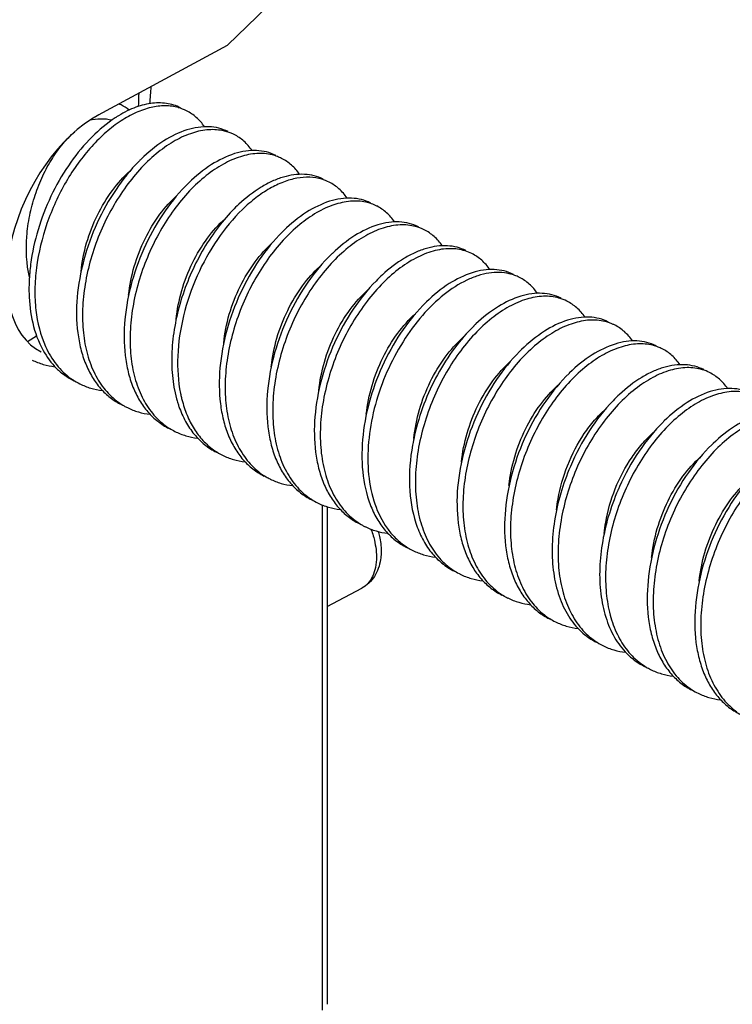
# Model space of a CAD drawing. Units: millimetres. Extents: x -37.8 to 38.7, y -48.5 to 49.2.
# Drawn here: x -11.1 to -2.6, y -3.4 to 8.3 of the extents above; entities that cross this region are included whole.
import ezdxf

# ---------------------------------------------------------------- set-up
doc = ezdxf.new("R2010")
doc.units = ezdxf.units.MM
doc.header["$LTSCALE"] = 16.335
doc.layers.get('0').update_dxf_attribs({"linetype": 'CONTINUOUS'})
doc.layers.add('DRAFT', color=7, linetype='CONTINUOUS')
doc.layers.add('RACCORDO', color=7, linetype='CONTINUOUS')

msp = doc.modelspace()

# ---------------------------------------------------------------- linework, layer by layer
at = {"color": 7, "linetype": 'CONTINUOUS'}
for p, q in [((-9.102, 6.388), (-9.105, 6.385)), ((-10.913, 4.566), (-11.02, 4.497))]:
    msp.add_line(p, q, dxfattribs=at)
for centre, radius, start, end in [((-10.151, 6.829), 0.542, 63.4344, 66.4562), ((-10.156, 6.819), 0.553, 51.4914, 63.3708), ((-9.371, 6.76), 0.54, 63.4755, 74.5875), ((-9.192, 5.955), 1.438, 122.3719, 123.1901), ((-8.243, 6.186), 0.549, 69.1446, 76.2713), ((-8.238, 6.198), 0.536, 63.4448, 69.1179), ((-8.255, 5.214), 2.029, 134.2093, 135.2905), ((-7.674, 5.911), 0.54, 63.4794, 73.586), ((-7.144, 4.67), 2, 132.9709, 136.0338), ((-7.112, 5.618), 0.552, 70.8795, 77.9873), ((-7.107, 5.632), 0.536, 63.4515, 70.8766), ((-6.542, 5.349), 0.537, 63.4383, 75.37), ((-6.565, 4.373), 2.019, 134.1981, 134.8687), ((-6.02, 4.112), 1.989, 133.7157, 134.2343), ((-5.976, 5.065), 0.538, 63.4512, 72.6009), ((-5.464, 3.839), 1.975, 132.5425, 135.6304), ((-5.415, 4.77), 0.551, 69.8935, 76.9986), ((-5.41, 4.783), 0.537, 63.4488, 69.8655), ((-4.883, 3.54), 1.998, 134.195, 134.452), ((-4.846, 4.496), 0.541, 63.4881, 74.3265), ((-4.333, 3.273), 1.975, 133.2852, 134.2203), ((-3.717, 3.924), 0.548, 68.9097, 76.037), ((-9.754, 4.919), 1.155, 204.4386, 206.0652), ((-3.73, 2.953), 2.028, 134.2031, 135.1813), ((-3.712, 3.937), 0.534, 63.4309, 68.8728), ((-3.186, 2.692), 1.997, 134.0329, 134.243), ((-3.148, 3.65), 0.539, 63.4586, 73.3424), ((-10.048, 4.7), 0.785, 236.5663, 243.4183), ((-7.699, 4.189), 1.533, 191.4348, 193.3256), ((-2.624, 2.412), 1.993, 132.8682, 135.939), ((-9.48, 4.42), 0.788, 234.3081, 240.272), ((-7.911, 4.188), 1.388, 195.3052, 197.584), ((-7.965, 4.171), 1.331, 197.5871, 199.4308), ((-7.773, 4.171), 1.457, 193.3248, 195.3051), ((-9.484, 4.415), 0.782, 240.2813, 243.4338), ((-8.911, 4.143), 0.796, 232.0594, 237.9873), ((-2.048, 2.119), 2.007, 134.1967, 134.7666), ((-8.918, 4.132), 0.781, 238.0052, 243.4375), ((-3.885, 2.812), 2.597, 167.205, 169.8432), ((-1.498, 1.852), 1.985, 133.6044, 134.2269), ((-8.351, 3.851), 0.784, 235.7287, 243.42), ((-7.781, 3.575), 0.793, 233.4948, 239.432), ((-2.69, 2.268), 2.054, 158.189, 158.4529), ((-7.787, 3.566), 0.781, 239.4435, 243.4268), ((-1.38, 1.613), 2.849, 155.8844, 156.7522), ((-7.218, 3.289), 0.789, 237.187, 237.6544), ((-7.22, 3.285), 0.784, 237.6517, 243.4232), ((-6.653, 3.005), 0.787, 234.9214, 240.8932), ((-6.655, 3), 0.782, 240.9017, 243.4354), ((-6.083, 2.727), 0.793, 232.6683, 238.607), ((-6.09, 2.717), 0.781, 238.6244, 243.4392), ((-5.523, 2.437), 0.784, 236.3485, 242.3356), ((-5.526, 2.431), 0.777, 242.347, 243.4384), ((-4.954, 2.16), 0.791, 234.1063, 240.0524), ((-4.959, 2.151), 0.781, 240.0636, 243.4271), ((-4.385, 1.881), 0.796, 231.8667, 237.7908), ((-4.392, 1.871), 0.784, 237.8019, 243.4247), ((-3.825, 1.589), 0.785, 235.5374, 243.4246), ((-3.256, 1.312), 0.791, 233.2788, 239.2276), ((-3.262, 1.302), 0.78, 239.2441, 243.4404), ((-2.692, 1.026), 0.789, 236.9713, 237.6449), ((-2.696, 1.02), 0.782, 237.6401, 243.4279)]:
    msp.add_arc(centre, radius, start, end, dxfattribs=at)
for points, knots in [([(-9.228, 7.281), (-9.278, 7.295), (-9.388, 7.309), (-9.559, 7.287), (-9.737, 7.225), (-9.917, 7.125), (-10.094, 6.989), (-10.264, 6.819), (-10.424, 6.622), (-10.617, 6.323), (-10.805, 5.91), (-10.912, 5.472), (-10.938, 5.124), (-10.924, 4.807), (-10.868, 4.577), (-10.806, 4.442)], [0, 0, 0, 0, 0.042119, 0.087492, 0.137301, 0.192075, 0.251804, 0.316072, 0.384155, 0.455124, 0.601233, 0.745602, 0.814628, 0.880384, 1, 1, 1, 1]), ([(-9.201, 7.279), (-9.253, 7.305), (-9.372, 7.341), (-9.564, 7.338), (-9.767, 7.28), (-9.897, 7.212), (-9.962, 7.17)], [0, 0, 0, 0, 0.219295, 0.452981, 0.711498, 1, 1, 1, 1]), ([(-9.979, 7.159), (-10.078, 7.094), (-10.27, 6.933), (-10.519, 6.633), (-10.73, 6.277), (-10.889, 5.885), (-10.972, 5.543), (-11.002, 5.271), (-11.01, 4.906), (-10.949, 4.598), (-10.835, 4.395)], [0, 0, 0, 0, 0.114065, 0.240202, 0.374382, 0.51168, 0.64698, 0.712458, 0.775784, 1, 1, 1, 1]), ([(-10.019, 7.132), (-10.061, 7.141), (-10.152, 7.151), (-10.241, 7.139), (-10.286, 7.128)], [0, 0, 0, 0, 0.483162, 1, 1, 1, 1]), ([(-8.916, 7.055), (-8.944, 7.095), (-9.008, 7.168), (-9.088, 7.222), (-9.13, 7.243)], [0, 0, 0, 0, 0.510633, 1, 1, 1, 1]), ([(-8.704, 7.008), (-8.764, 7.02), (-8.894, 7.024), (-9.094, 6.976), (-9.298, 6.877), (-9.501, 6.731), (-9.696, 6.542), (-9.876, 6.316), (-10.036, 6.059), (-10.17, 5.779), (-10.273, 5.485), (-10.341, 5.187), (-10.372, 4.892), (-10.364, 4.61), (-10.317, 4.35), (-10.231, 4.119), (-10.107, 3.924), (-9.998, 3.822), (-9.94, 3.78)], [0, 0, 0, 0, 0.043802, 0.092025, 0.145805, 0.205381, 0.270316, 0.339697, 0.412292, 0.486679, 0.561356, 0.634848, 0.705811, 0.773149, 0.836131, 0.894533, 0.948775, 1, 1, 1, 1]), ([(-8.635, 6.996), (-8.67, 7.013), (-8.745, 7.041), (-8.866, 7.058), (-8.995, 7.05), (-9.18, 7.007), (-9.418, 6.888), (-9.587, 6.75), (-9.67, 6.669)], [0, 0, 0, 0, 0.101601, 0.206309, 0.316802, 0.435072, 0.698648, 1, 1, 1, 1]), ([(-10.999, 5.267), (-11.034, 5.424), (-11.046, 5.673), (-11, 5.999), (-10.935, 6.242), (-10.845, 6.47), (-10.733, 6.676), (-10.606, 6.852), (-10.51, 6.951), (-10.46, 6.993)], [0, 0, 0, 0, 0.255932, 0.389988, 0.524221, 0.655442, 0.780413, 0.896101, 1, 1, 1, 1]), ([(-8.564, 6.961), (-8.575, 6.966), (-8.62, 6.987), (-8.668, 7.001), (-8.704, 7.008)], [0, 0, 0, 0, 0.248378, 1, 1, 1, 1]), ([(-8.35, 6.771), (-8.378, 6.811), (-8.442, 6.885), (-8.522, 6.94), (-8.564, 6.961)], [0, 0, 0, 0, 0.510704, 1, 1, 1, 1]), ([(-8.112, 6.719), (-8.171, 6.734), (-8.3, 6.744), (-8.498, 6.703), (-8.702, 6.612), (-8.906, 6.473), (-9.102, 6.29), (-9.285, 6.068), (-9.448, 5.815), (-9.586, 5.539), (-9.694, 5.247), (-9.768, 4.948), (-9.804, 4.652), (-9.802, 4.368), (-9.761, 4.104), (-9.68, 3.868), (-9.562, 3.668), (-9.457, 3.56), (-9.4, 3.516)], [0, 0, 0, 0, 0.043358, 0.090891, 0.143879, 0.202682, 0.26695, 0.335829, 0.408124, 0.482431, 0.557252, 0.631099, 0.702602, 0.770617, 0.83435, 0.893494, 0.948365, 1, 1, 1, 1]), ([(-8.069, 6.713), (-8.104, 6.731), (-8.179, 6.758), (-8.3, 6.775), (-8.429, 6.768), (-8.613, 6.724), (-8.851, 6.606), (-9.019, 6.468), (-9.102, 6.388)], [0, 0, 0, 0, 0.101645, 0.206389, 0.3169, 0.435179, 0.698717, 1, 1, 1, 1]), ([(-7.784, 6.488), (-7.812, 6.528), (-7.876, 6.602), (-7.957, 6.657), (-7.999, 6.678)], [0, 0, 0, 0, 0.51073, 1, 1, 1, 1]), ([(-9.697, 6.642), (-9.798, 6.54), (-9.984, 6.308), (-10.205, 5.913), (-10.362, 5.48), (-10.443, 5.039), (-10.441, 4.679), (-10.392, 4.415), (-10.335, 4.237), (-10.256, 4.079), (-10.158, 3.943), (-10.041, 3.831), (-9.951, 3.774), (-9.904, 3.751)], [0, 0, 0, 0, 0.131621, 0.271671, 0.413995, 0.552378, 0.681547, 0.741665, 0.798518, 0.852229, 0.903208, 0.95215, 1, 1, 1, 1]), ([(-10.385, 5.329), (-10.374, 5.445), (-10.327, 5.677), (-10.2, 6.003), (-10.026, 6.294), (-9.88, 6.459), (-9.802, 6.528)], [0, 0, 0, 0, 0.257185, 0.518032, 0.76969, 1, 1, 1, 1]), ([(-7.522, 6.43), (-7.568, 6.443), (-7.667, 6.459), (-7.822, 6.446), (-7.983, 6.4), (-8.147, 6.32), (-8.311, 6.209), (-8.531, 6.018), (-8.78, 5.714), (-9.017, 5.287), (-9.178, 4.817), (-9.25, 4.343), (-9.231, 4.03), (-9.202, 3.885)], [0, 0, 0, 0, 0.041706, 0.08618, 0.134516, 0.187296, 0.244657, 0.306386, 0.440641, 0.584358, 0.730164, 0.870684, 1, 1, 1, 1]), ([(-7.504, 6.43), (-7.538, 6.447), (-7.61, 6.474), (-7.771, 6.498), (-7.943, 6.472), (-8.114, 6.408), (-8.298, 6.309), (-8.426, 6.208), (-8.507, 6.133)], [0, 0, 0, 0, 0.102426, 0.207806, 0.43628, 0.563392, 0.699834, 1, 1, 1, 1]), ([(-9.105, 6.385), (-9.208, 6.285), (-9.399, 6.054), (-9.627, 5.658), (-9.79, 5.222), (-9.876, 4.776), (-9.876, 4.411), (-9.829, 4.143), (-9.772, 3.962), (-9.694, 3.801), (-9.595, 3.663), (-9.476, 3.549), (-9.386, 3.492), (-9.338, 3.468)], [0, 0, 0, 0, 0.130647, 0.270276, 0.412639, 0.551355, 0.68096, 0.741281, 0.798298, 0.852128, 0.903177, 0.952147, 1, 1, 1, 1]), ([(-7.219, 6.206), (-7.247, 6.246), (-7.311, 6.319), (-7.391, 6.374), (-7.433, 6.395)], [0, 0, 0, 0, 0.510655, 1, 1, 1, 1]), ([(-9.819, 5.053), (-9.807, 5.168), (-9.76, 5.398), (-9.633, 5.723), (-9.46, 6.011), (-9.314, 6.175), (-9.237, 6.244)], [0, 0, 0, 0, 0.257337, 0.518133, 0.769687, 1, 1, 1, 1]), ([(-6.938, 6.147), (-6.973, 6.165), (-7.048, 6.192), (-7.169, 6.209), (-7.298, 6.202), (-7.483, 6.158), (-7.721, 6.04), (-7.889, 5.901), (-7.972, 5.821)], [0, 0, 0, 0, 0.101606, 0.206314, 0.316809, 0.435081, 0.698655, 1, 1, 1, 1]), ([(-6.997, 6.157), (-7.057, 6.17), (-7.187, 6.176), (-7.386, 6.131), (-7.59, 6.035), (-7.793, 5.891), (-7.988, 5.705), (-8.17, 5.48), (-8.331, 5.225), (-8.466, 4.946), (-8.571, 4.653), (-8.641, 4.354), (-8.675, 4.059), (-8.669, 3.776), (-8.623, 3.515), (-8.539, 3.282), (-8.417, 3.085), (-8.31, 2.981), (-8.253, 2.938)], [0, 0, 0, 0, 0.043635, 0.091604, 0.145094, 0.204389, 0.269084, 0.338286, 0.410775, 0.485136, 0.559868, 0.633492, 0.704655, 0.77224, 0.835495, 0.894165, 0.948631, 1, 1, 1, 1]), ([(-6.652, 5.922), (-6.681, 5.962), (-6.745, 6.036), (-6.825, 6.091), (-6.867, 6.112)], [0, 0, 0, 0, 0.510719, 1, 1, 1, 1]), ([(-8.584, 6.058), (-8.652, 5.987), (-8.781, 5.833), (-8.949, 5.575), (-9.091, 5.292), (-9.201, 4.993), (-9.276, 4.686), (-9.321, 4.295), (-9.298, 4.002), (-9.249, 3.822)], [0, 0, 0, 0, 0.121337, 0.24898, 0.380335, 0.512625, 0.643096, 0.769204, 1, 1, 1, 1]), ([(-9.254, 4.763), (-9.242, 4.879), (-9.196, 5.11), (-9.069, 5.437), (-8.895, 5.727), (-8.749, 5.892), (-8.671, 5.961)], [0, 0, 0, 0, 0.257168, 0.517992, 0.769644, 1, 1, 1, 1]), ([(-6.406, 5.868), (-6.466, 5.884), (-6.597, 5.896), (-6.801, 5.855), (-7.01, 5.761), (-7.218, 5.617), (-7.418, 5.427), (-7.604, 5.198), (-7.769, 4.936), (-7.907, 4.65), (-8.012, 4.349), (-8.081, 4.043), (-8.111, 3.742), (-8.099, 3.454), (-8.047, 3.19), (-7.953, 2.958), (-7.821, 2.765), (-7.706, 2.666), (-7.645, 2.626)], [0, 0, 0, 0, 0.043447, 0.091135, 0.144435, 0.203721, 0.268604, 0.338158, 0.411102, 0.48594, 0.561088, 0.634989, 0.706232, 0.773673, 0.83658, 0.894781, 0.948814, 1, 1, 1, 1]), ([(-6.372, 5.865), (-6.407, 5.882), (-6.481, 5.909), (-6.601, 5.926), (-6.728, 5.92), (-6.91, 5.878), (-7.145, 5.763), (-7.312, 5.628), (-7.395, 5.549)], [0, 0, 0, 0, 0.101917, 0.206878, 0.317525, 0.435826, 0.699144, 1, 1, 1, 1]), ([(-7.989, 5.804), (-8.091, 5.703), (-8.28, 5.471), (-8.503, 5.076), (-8.662, 4.642), (-8.745, 4.198), (-8.744, 3.836), (-8.696, 3.571), (-8.639, 3.392), (-8.56, 3.233), (-8.462, 3.095), (-8.344, 2.983), (-8.254, 2.926), (-8.207, 2.902)], [0, 0, 0, 0, 0.131232, 0.271116, 0.413457, 0.551974, 0.681317, 0.741515, 0.798432, 0.852191, 0.903197, 0.952149, 1, 1, 1, 1]), ([(-6.087, 5.64), (-6.115, 5.68), (-6.179, 5.753), (-6.26, 5.808), (-6.302, 5.829)], [0, 0, 0, 0, 0.510674, 1, 1, 1, 1]), ([(-8.688, 4.481), (-8.677, 4.597), (-8.63, 4.829), (-8.502, 5.157), (-8.327, 5.447), (-8.181, 5.612), (-8.102, 5.682)], [0, 0, 0, 0, 0.25733, 0.518266, 0.769879, 1, 1, 1, 1]), ([(-5.807, 5.582), (-5.84, 5.598), (-5.912, 5.625), (-6.071, 5.649), (-6.241, 5.625), (-6.41, 5.562), (-6.592, 5.466), (-6.719, 5.368), (-6.8, 5.294)], [0, 0, 0, 0, 0.1027, 0.208309, 0.436961, 0.564006, 0.700286, 1, 1, 1, 1]), ([(-7.408, 5.537), (-7.511, 5.437), (-7.702, 5.206), (-7.929, 4.81), (-8.093, 4.374), (-8.179, 3.928), (-8.179, 3.563), (-8.132, 3.294), (-8.075, 3.114), (-7.997, 2.953), (-7.898, 2.814), (-7.779, 2.701), (-7.689, 2.643), (-7.641, 2.62)], [0, 0, 0, 0, 0.130635, 0.270259, 0.412622, 0.551342, 0.680954, 0.741276, 0.798295, 0.852127, 0.903176, 0.952146, 1, 1, 1, 1]), ([(-5.816, 5.578), (-5.874, 5.597), (-6.003, 5.614), (-6.205, 5.582), (-6.414, 5.495), (-6.622, 5.358), (-6.824, 5.174), (-7.013, 4.95), (-7.181, 4.692), (-7.323, 4.409), (-7.433, 4.11), (-7.508, 3.804), (-7.543, 3.502), (-7.538, 3.212), (-7.491, 2.944), (-7.404, 2.707), (-7.276, 2.507), (-7.165, 2.403), (-7.105, 2.361)], [0, 0, 0, 0, 0.043065, 0.090088, 0.142598, 0.201098, 0.265297, 0.334334, 0.406967, 0.481721, 0.557015, 0.63128, 0.703072, 0.771203, 0.83487, 0.893809, 0.948448, 1, 1, 1, 1]), ([(-5.521, 5.357), (-5.55, 5.397), (-5.613, 5.47), (-5.694, 5.525), (-5.736, 5.546)], [0, 0, 0, 0, 0.510687, 1, 1, 1, 1]), ([(-8.122, 4.201), (-8.11, 4.316), (-8.064, 4.547), (-7.937, 4.872), (-7.764, 5.161), (-7.619, 5.325), (-7.542, 5.394)], [0, 0, 0, 0, 0.257187, 0.517928, 0.769529, 1, 1, 1, 1]), ([(-5.291, 5.307), (-5.329, 5.316), (-5.411, 5.326), (-5.537, 5.317), (-5.667, 5.285), (-5.852, 5.211), (-6.083, 5.06), (-6.338, 4.81), (-6.566, 4.499), (-6.755, 4.142), (-6.892, 3.758), (-6.945, 3.49), (-6.959, 3.357)], [0, 0, 0, 0, 0.042202, 0.086741, 0.134368, 0.185545, 0.29897, 0.426486, 0.565012, 0.71013, 0.856789, 1, 1, 1, 1]), ([(-5.241, 5.299), (-5.276, 5.316), (-5.351, 5.344), (-5.472, 5.361), (-5.601, 5.353), (-5.786, 5.31), (-6.023, 5.191), (-6.192, 5.053), (-6.275, 4.972)], [0, 0, 0, 0, 0.101607, 0.20632, 0.316812, 0.435088, 0.698658, 1, 1, 1, 1]), ([(-6.876, 5.22), (-6.976, 5.118), (-7.162, 4.885), (-7.38, 4.49), (-7.536, 4.058), (-7.615, 3.619), (-7.612, 3.26), (-7.563, 2.997), (-7.505, 2.821), (-7.427, 2.663), (-7.328, 2.528), (-7.212, 2.417), (-7.122, 2.36), (-7.076, 2.337)], [0, 0, 0, 0, 0.131909, 0.272083, 0.414394, 0.552676, 0.681716, 0.741775, 0.798579, 0.852256, 0.903215, 0.95215, 1, 1, 1, 1]), ([(-4.955, 5.073), (-4.983, 5.114), (-5.047, 5.187), (-5.128, 5.242), (-5.17, 5.264)], [0, 0, 0, 0, 0.51074, 1, 1, 1, 1]), ([(-7.557, 3.914), (-7.545, 4.03), (-7.499, 4.262), (-7.372, 4.589), (-7.198, 4.879), (-7.052, 5.044), (-6.973, 5.114)], [0, 0, 0, 0, 0.257177, 0.518006, 0.769665, 1, 1, 1, 1]), ([(-4.7, 5.017), (-4.759, 5.034), (-4.89, 5.048), (-5.093, 5.01), (-5.302, 4.919), (-5.51, 4.777), (-5.711, 4.59), (-5.898, 4.362), (-6.064, 4.102), (-6.203, 3.817), (-6.31, 3.516), (-6.381, 3.21), (-6.413, 2.909), (-6.404, 2.62), (-6.353, 2.355), (-6.262, 2.121), (-6.132, 1.925), (-6.018, 1.824), (-5.957, 1.784)], [0, 0, 0, 0, 0.043302, 0.090745, 0.143756, 0.202756, 0.267392, 0.336762, 0.409596, 0.484408, 0.559612, 0.633647, 0.705092, 0.772785, 0.835969, 0.894437, 0.948686, 1, 1, 1, 1]), ([(-4.675, 5.016), (-4.71, 5.033), (-4.783, 5.06), (-4.901, 5.078), (-5.027, 5.072), (-5.207, 5.031), (-5.439, 4.92), (-5.605, 4.788), (-5.687, 4.711)], [0, 0, 0, 0, 0.102191, 0.207375, 0.318154, 0.436488, 0.699582, 1, 1, 1, 1]), ([(-6.282, 4.966), (-6.382, 4.868), (-6.568, 4.644), (-6.79, 4.26), (-6.952, 3.838), (-7.014, 3.541), (-7.03, 3.393)], [0, 0, 0, 0, 0.236848, 0.489633, 0.747651, 1, 1, 1, 1]), ([(-4.39, 4.792), (-4.419, 4.832), (-4.482, 4.905), (-4.563, 4.96), (-4.605, 4.981)], [0, 0, 0, 0, 0.510635, 1, 1, 1, 1]), ([(-6.991, 3.636), (-6.979, 3.751), (-6.932, 3.982), (-6.805, 4.308), (-6.631, 4.597), (-6.486, 4.762), (-6.408, 4.831)], [0, 0, 0, 0, 0.25728, 0.518099, 0.769694, 1, 1, 1, 1]), ([(-5.71, 4.689), (-5.794, 4.607), (-5.954, 4.422), (-6.154, 4.108), (-6.314, 3.76), (-6.389, 3.513), (-6.417, 3.388)], [0, 0, 0, 0, 0.235123, 0.485214, 0.742824, 1, 1, 1, 1]), ([(-4.176, 4.745), (-4.236, 4.757), (-4.366, 4.761), (-4.566, 4.714), (-4.77, 4.616), (-4.973, 4.471), (-5.168, 4.282), (-5.348, 4.056), (-5.508, 3.8), (-5.643, 3.52), (-5.746, 3.227), (-5.815, 2.928), (-5.847, 2.633), (-5.839, 2.351), (-5.792, 2.09), (-5.707, 1.859), (-5.583, 1.664), (-5.475, 1.561), (-5.417, 1.519)], [0, 0, 0, 0, 0.043759, 0.091919, 0.145626, 0.205131, 0.270006, 0.339343, 0.411912, 0.486293, 0.560984, 0.634509, 0.705523, 0.772924, 0.835974, 0.894442, 0.94874, 1, 1, 1, 1]), ([(-4.11, 4.733), (-4.145, 4.751), (-4.22, 4.778), (-4.341, 4.795), (-4.47, 4.788), (-4.654, 4.744), (-4.892, 4.626), (-5.061, 4.487), (-5.144, 4.406)], [0, 0, 0, 0, 0.101604, 0.206309, 0.316804, 0.435075, 0.698651, 1, 1, 1, 1]), ([(-4.039, 4.698), (-4.05, 4.703), (-4.094, 4.723), (-4.14, 4.737), (-4.176, 4.745)], [0, 0, 0, 0, 0.248425, 1, 1, 1, 1]), ([(-3.824, 4.508), (-3.852, 4.548), (-3.916, 4.622), (-3.997, 4.677), (-4.039, 4.698)], [0, 0, 0, 0, 0.510704, 1, 1, 1, 1]), ([(-6.426, 3.348), (-6.414, 3.464), (-6.368, 3.696), (-6.241, 4.023), (-6.067, 4.313), (-5.921, 4.478), (-5.842, 4.548)], [0, 0, 0, 0, 0.257184, 0.518008, 0.769664, 1, 1, 1, 1]), ([(-3.585, 4.456), (-3.643, 4.471), (-3.772, 4.481), (-3.97, 4.441), (-4.174, 4.351), (-4.377, 4.212), (-4.574, 4.03), (-4.757, 3.809), (-4.921, 3.556), (-5.059, 3.28), (-5.167, 2.988), (-5.241, 2.689), (-5.279, 2.393), (-5.277, 2.109), (-5.236, 1.845), (-5.156, 1.608), (-5.038, 1.407), (-4.933, 1.3), (-4.877, 1.255)], [0, 0, 0, 0, 0.04332, 0.090791, 0.143707, 0.20244, 0.266648, 0.33548, 0.407746, 0.482044, 0.556877, 0.630756, 0.702307, 0.770382, 0.834184, 0.893395, 0.948325, 1, 1, 1, 1]), ([(-3.544, 4.45), (-3.579, 4.468), (-3.653, 4.495), (-3.774, 4.512), (-3.902, 4.505), (-4.086, 4.462), (-4.323, 4.345), (-4.491, 4.208), (-4.574, 4.128)], [0, 0, 0, 0, 0.101713, 0.206509, 0.317057, 0.435337, 0.698822, 1, 1, 1, 1]), ([(-10.835, 4.395), (-10.792, 4.317), (-10.713, 4.209), (-10.58, 4.097), (-10.507, 4.052), (-10.47, 4.034)], [0, 0, 0, 0, 0.512899, 0.758259, 1, 1, 1, 1]), ([(-10.792, 4.412), (-10.755, 4.337), (-10.668, 4.199), (-10.546, 4.088), (-10.48, 4.045)], [0, 0, 0, 0, 0.515389, 1, 1, 1, 1]), ([(-5.169, 4.382), (-5.27, 4.28), (-5.457, 4.048), (-5.678, 3.653), (-5.836, 3.22), (-5.918, 2.778), (-5.915, 2.418), (-5.867, 2.153), (-5.809, 1.975), (-5.731, 1.817), (-5.632, 1.68), (-5.515, 1.568), (-5.425, 1.511), (-5.379, 1.488)], [0, 0, 0, 0, 0.131523, 0.271533, 0.413861, 0.552278, 0.68149, 0.741628, 0.798496, 0.85222, 0.903205, 0.95215, 1, 1, 1, 1]), ([(-3.258, 4.225), (-3.287, 4.265), (-3.35, 4.339), (-3.431, 4.394), (-3.473, 4.415)], [0, 0, 0, 0, 0.510719, 1, 1, 1, 1]), ([(-10.965, 4.281), (-10.923, 4.26), (-10.835, 4.226), (-10.742, 4.207), (-10.695, 4.202)], [0, 0, 0, 0, 0.495518, 1, 1, 1, 1]), ([(-5.86, 3.067), (-5.848, 3.183), (-5.802, 3.415), (-5.674, 3.741), (-5.5, 4.031), (-5.354, 4.196), (-5.276, 4.266)], [0, 0, 0, 0, 0.257252, 0.51812, 0.769749, 1, 1, 1, 1]), ([(-2.978, 4.168), (-3.012, 4.184), (-3.085, 4.211), (-3.245, 4.235), (-3.417, 4.21), (-3.587, 4.146), (-3.77, 4.048), (-3.898, 3.948), (-3.979, 3.872)], [0, 0, 0, 0, 0.102493, 0.207932, 0.436449, 0.563547, 0.699945, 1, 1, 1, 1]), ([(-4.579, 4.123), (-4.682, 4.022), (-4.874, 3.791), (-5.101, 3.396), (-5.264, 2.96), (-5.35, 2.513), (-5.351, 2.148), (-5.304, 1.88), (-5.247, 1.699), (-5.168, 1.539), (-5.069, 1.4), (-4.951, 1.286), (-4.86, 1.229), (-4.813, 1.205)], [0, 0, 0, 0, 0.130644, 0.270271, 0.412634, 0.551351, 0.680959, 0.741279, 0.798298, 0.852128, 0.903176, 0.952146, 1, 1, 1, 1]), ([(-2.994, 4.166), (-3.053, 4.184), (-3.182, 4.2), (-3.385, 4.165), (-3.593, 4.077), (-3.802, 3.937), (-4.004, 3.752), (-4.191, 3.526), (-4.359, 3.267), (-4.452, 3.079), (-4.494, 2.982)], [0, 0, 0, 0, 0.08939, 0.187142, 0.29633, 0.417925, 0.55127, 0.694528, 0.845148, 1, 1, 1, 1]), ([(-2.693, 3.943), (-2.721, 3.983), (-2.785, 4.056), (-2.866, 4.111), (-2.908, 4.132)], [0, 0, 0, 0, 0.510668, 1, 1, 1, 1]), ([(-10.399, 3.998), (-10.358, 3.978), (-10.27, 3.943), (-10.177, 3.925), (-10.13, 3.919)], [0, 0, 0, 0, 0.495468, 1, 1, 1, 1]), ([(-5.294, 2.789), (-5.282, 2.904), (-5.235, 3.135), (-5.108, 3.46), (-4.935, 3.748), (-4.789, 3.912), (-4.712, 3.981)], [0, 0, 0, 0, 0.257318, 0.518111, 0.769663, 1, 1, 1, 1]), ([(-2.47, 3.894), (-2.529, 3.907), (-2.659, 3.914), (-2.858, 3.869), (-3.062, 3.774), (-3.265, 3.631), (-3.46, 3.445), (-3.642, 3.221), (-3.803, 2.965), (-3.939, 2.687), (-4.044, 2.394), (-4.115, 2.095), (-4.149, 1.8), (-4.144, 1.517), (-4.099, 1.255), (-4.015, 1.022), (-3.894, 0.825), (-3.787, 0.72), (-3.729, 0.677)], [0, 0, 0, 0, 0.043594, 0.091501, 0.144919, 0.204144, 0.268778, 0.337934, 0.410396, 0.48475, 0.559496, 0.633152, 0.704363, 0.77201, 0.835333, 0.894071, 0.948594, 1, 1, 1, 1]), ([(-2.413, 3.885), (-2.448, 3.902), (-2.523, 3.93), (-2.644, 3.947), (-2.772, 3.939), (-2.957, 3.896), (-3.195, 3.777), (-3.364, 3.639), (-3.447, 3.558)], [0, 0, 0, 0, 0.101606, 0.206317, 0.316809, 0.435085, 0.698656, 1, 1, 1, 1]), ([(-9.178, 3.787), (-9.162, 3.725), (-9.12, 3.606), (-9.034, 3.445), (-8.925, 3.308), (-8.839, 3.234), (-8.793, 3.203)], [0, 0, 0, 0, 0.27035, 0.525376, 0.767192, 1, 1, 1, 1]), ([(-4.056, 3.798), (-4.161, 3.689), (-4.354, 3.442), (-4.501, 3.165), (-4.564, 3.017)], [0, 0, 0, 0, 0.484948, 1, 1, 1, 1]), ([(-9.833, 3.716), (-9.792, 3.695), (-9.703, 3.66), (-9.61, 3.641), (-9.562, 3.636)], [0, 0, 0, 0, 0.495399, 1, 1, 1, 1]), ([(-9.22, 3.729), (-9.198, 3.668), (-9.148, 3.552), (-9.045, 3.398), (-8.921, 3.273), (-8.823, 3.21), (-8.773, 3.185)], [0, 0, 0, 0, 0.268952, 0.522489, 0.764377, 1, 1, 1, 1]), ([(-4.596, 3.031), (-4.544, 3.162), (-4.446, 3.349), (-4.283, 3.564), (-4.192, 3.657), (-4.146, 3.699)], [0, 0, 0, 0, 0.5229, 0.769372, 1, 1, 1, 1]), ([(-1.847, 3.602), (-1.881, 3.619), (-1.955, 3.646), (-2.075, 3.664), (-2.201, 3.657), (-2.383, 3.616), (-2.617, 3.502), (-2.784, 3.368), (-2.867, 3.289)], [0, 0, 0, 0, 0.101986, 0.207003, 0.317681, 0.435993, 0.699254, 1, 1, 1, 1]), ([(-3.461, 3.544), (-3.568, 3.438), (-3.764, 3.196), (-3.915, 2.923), (-3.98, 2.777)], [0, 0, 0, 0, 0.483773, 1, 1, 1, 1]), ([(-1.878, 3.605), (-1.938, 3.621), (-2.069, 3.633), (-2.272, 3.593), (-2.481, 3.5), (-2.69, 3.356), (-2.89, 3.167), (-3.076, 2.938), (-3.241, 2.677), (-3.379, 2.391), (-3.485, 2.09), (-3.555, 1.784), (-3.585, 1.483), (-3.574, 1.195), (-3.522, 0.931), (-3.429, 0.698), (-3.297, 0.504), (-3.183, 0.405), (-3.122, 0.365)], [0, 0, 0, 0, 0.04341, 0.091037, 0.144264, 0.203477, 0.268298, 0.337807, 0.410725, 0.485557, 0.560719, 0.634654, 0.705946, 0.773451, 0.836428, 0.894696, 0.948782, 1, 1, 1, 1]), ([(-9.268, 3.433), (-9.226, 3.412), (-9.138, 3.377), (-9.046, 3.359), (-8.999, 3.353)], [0, 0, 0, 0, 0.495458, 1, 1, 1, 1]), ([(-4.03, 2.751), (-3.977, 2.882), (-3.879, 3.068), (-3.715, 3.284), (-3.624, 3.377), (-3.578, 3.418)], [0, 0, 0, 0, 0.523081, 0.769537, 1, 1, 1, 1]), ([(-7.03, 3.393), (-7.046, 3.246), (-7.052, 2.964), (-6.979, 2.626), (-6.872, 2.398), (-6.772, 2.254), (-6.651, 2.137), (-6.558, 2.078), (-6.51, 2.054)], [0, 0, 0, 0, 0.289703, 0.551271, 0.671318, 0.784952, 0.893772, 1, 1, 1, 1]), ([(-6.959, 3.357), (-6.974, 3.227), (-6.981, 2.974), (-6.92, 2.617), (-6.804, 2.359), (-6.677, 2.194), (-6.603, 2.126), (-6.565, 2.097)], [0, 0, 0, 0, 0.285765, 0.547547, 0.783654, 0.893746, 1, 1, 1, 1]), ([(-1.288, 3.315), (-1.346, 3.334), (-1.475, 3.351), (-1.677, 3.32), (-1.885, 3.234), (-2.094, 3.097), (-2.296, 2.914), (-2.485, 2.691), (-2.653, 2.433), (-2.796, 2.15), (-2.906, 1.851), (-2.981, 1.546), (-3.017, 1.243), (-3.013, 0.953), (-2.967, 0.685), (-2.88, 0.447), (-2.753, 0.247), (-2.642, 0.142), (-2.582, 0.1)], [0, 0, 0, 0, 0.043032, 0.089997, 0.142434, 0.200864, 0.265001, 0.33399, 0.406592, 0.481337, 0.556643, 0.63094, 0.702782, 0.770976, 0.834711, 0.893718, 0.948413, 1, 1, 1, 1]), ([(-6.441, 3.27), (-6.47, 3.109), (-6.496, 2.796), (-6.437, 2.416), (-6.33, 2.157), (-6.226, 1.995), (-6.098, 1.863), (-5.997, 1.797), (-5.944, 1.771)], [0, 0, 0, 0, 0.291637, 0.555018, 0.67513, 0.788076, 0.895535, 1, 1, 1, 1]), ([(-2.882, 3.274), (-2.985, 3.174), (-3.177, 2.943), (-3.404, 2.547), (-3.567, 2.111), (-3.653, 1.665), (-3.654, 1.3), (-3.607, 1.031), (-3.55, 0.851), (-3.471, 0.69), (-3.372, 0.551), (-3.254, 0.438), (-3.163, 0.38), (-3.116, 0.357)], [0, 0, 0, 0, 0.130632, 0.270256, 0.412619, 0.55134, 0.680952, 0.741276, 0.798294, 0.852127, 0.903176, 0.952146, 1, 1, 1, 1]), ([(-8.702, 3.15), (-8.66, 3.129), (-8.572, 3.094), (-8.48, 3.076), (-8.432, 3.071)], [0, 0, 0, 0, 0.49545, 1, 1, 1, 1]), ([(-3.597, 1.935), (-3.585, 2.051), (-3.539, 2.282), (-3.413, 2.607), (-3.24, 2.897), (-3.094, 3.062), (-3.017, 3.131)], [0, 0, 0, 0, 0.257067, 0.517793, 0.76946, 1, 1, 1, 1]), ([(-4.564, 3.017), (-4.609, 2.913), (-4.685, 2.701), (-4.759, 2.376), (-4.789, 2.056), (-4.772, 1.753), (-4.708, 1.478), (-4.599, 1.24), (-4.446, 1.048), (-4.316, 0.957), (-4.247, 0.922)], [0, 0, 0, 0, 0.147429, 0.292407, 0.431778, 0.563074, 0.684791, 0.796811, 0.90074, 1, 1, 1, 1]), ([(-4.728, 2.501), (-4.724, 2.545), (-4.699, 2.722), (-4.65, 2.896), (-4.6, 3.022)], [0, 0, 0, 0, 0.245819, 1, 1, 1, 1]), ([(-4.494, 2.982), (-4.577, 2.787), (-4.669, 2.484), (-4.715, 2.076), (-4.708, 1.787), (-4.66, 1.52), (-4.571, 1.284), (-4.442, 1.086), (-4.33, 0.983), (-4.27, 0.942)], [0, 0, 0, 0, 0.288615, 0.427216, 0.55867, 0.681443, 0.79508, 0.900464, 1, 1, 1, 1]), ([(-2.348, 2.96), (-2.449, 2.858), (-2.634, 2.625), (-2.854, 2.23), (-3.01, 1.798), (-3.09, 1.358), (-3.087, 0.999), (-3.038, 0.736), (-2.98, 0.559), (-2.902, 0.401), (-2.803, 0.265), (-2.686, 0.154), (-2.597, 0.097), (-2.55, 0.074)], [0, 0, 0, 0, 0.131812, 0.271945, 0.414261, 0.552577, 0.68166, 0.741739, 0.798558, 0.852248, 0.903213, 0.95215, 1, 1, 1, 1]), ([(-8.136, 2.867), (-8.095, 2.846), (-8.006, 2.811), (-7.913, 2.793), (-7.866, 2.788)], [0, 0, 0, 0, 0.495416, 1, 1, 1, 1]), ([(-3.031, 1.652), (-3.02, 1.768), (-2.973, 2), (-2.846, 2.326), (-2.672, 2.617), (-2.526, 2.782), (-2.448, 2.851)], [0, 0, 0, 0, 0.257187, 0.518034, 0.769687, 1, 1, 1, 1]), ([(-3.997, 2.737), (-4.042, 2.633), (-4.119, 2.42), (-4.193, 2.095), (-4.223, 1.775), (-4.206, 1.472), (-4.143, 1.196), (-4.034, 0.957), (-3.88, 0.765), (-3.75, 0.674), (-3.682, 0.64)], [0, 0, 0, 0, 0.14741, 0.292379, 0.43177, 0.563084, 0.684816, 0.796839, 0.900759, 1, 1, 1, 1]), ([(-4.163, 2.219), (-4.158, 2.264), (-4.133, 2.445), (-4.081, 2.623), (-4.03, 2.751)], [0, 0, 0, 0, 0.24581, 1, 1, 1, 1]), ([(-7.571, 2.584), (-7.529, 2.563), (-7.442, 2.529), (-7.349, 2.511), (-7.302, 2.505)], [0, 0, 0, 0, 0.495483, 1, 1, 1, 1]), ([(-7.005, 2.301), (-6.963, 2.28), (-6.875, 2.246), (-6.782, 2.227), (-6.735, 2.222)], [0, 0, 0, 0, 0.495417, 1, 1, 1, 1]), ([(-6.439, 2.018), (-6.398, 1.998), (-6.309, 1.963), (-6.217, 1.945), (-6.169, 1.939)], [0, 0, 0, 0, 0.49544, 1, 1, 1, 1]), ([(-5.874, 1.736), (-5.832, 1.715), (-5.744, 1.68), (-5.652, 1.662), (-5.605, 1.656)], [0, 0, 0, 0, 0.495467, 1, 1, 1, 1]), ([(-5.308, 1.453), (-5.266, 1.432), (-5.177, 1.397), (-5.084, 1.379), (-5.037, 1.373)], [0, 0, 0, 0, 0.495399, 1, 1, 1, 1]), ([(-4.742, 1.17), (-4.701, 1.149), (-4.613, 1.115), (-4.52, 1.096), (-4.473, 1.091)], [0, 0, 0, 0, 0.495462, 1, 1, 1, 1]), ([(-4.177, 0.887), (-4.135, 0.866), (-4.047, 0.832), (-3.954, 0.813), (-3.907, 0.808)], [0, 0, 0, 0, 0.495435, 1, 1, 1, 1]), ([(-3.611, 0.604), (-3.569, 0.583), (-3.481, 0.549), (-3.388, 0.53), (-3.34, 0.525)], [0, 0, 0, 0, 0.495421, 1, 1, 1, 1]), ([(-3.045, 0.321), (-3.004, 0.301), (-2.916, 0.266), (-2.824, 0.248), (-2.777, 0.242)], [0, 0, 0, 0, 0.495487, 1, 1, 1, 1])]:
    msp.add_open_spline(points, degree=3, knots=knots, dxfattribs=at)
at = {"layer": 'DRAFT', "color": 7, "linetype": 'CONTINUOUS'}
for p, q in [((-8.641, 8.023), (-7.378, 9.25)), ((-7.458, 1.351), (-7.046, 1.569))]:
    msp.add_line(p, q, dxfattribs=at)
at = {"layer": 'RACCORDO', "color": 7, "linetype": 'CONTINUOUS'}
for p, q in [((-10.175, 7.196), (-8.641, 8.023)), ((-7.458, 2.54), (-7.458, -3.376))]:
    msp.add_line(p, q, dxfattribs=at)
at = {"layer": 'RACCORDO', "color": 250, "linetype": 'CONTINUOUS'}
msp.add_line((-7.514, -3.446), (-7.514, 2.559), dxfattribs=at)
at = {"layer": 'RACCORDO', "color": 7, "linetype": 'CONTINUOUS'}
msp.add_arc((-13.244, 7.686), 3.696, 354.4368, 357.6101, dxfattribs=at)
at = {"layer": 'RACCORDO', "color": 250, "linetype": 'CONTINUOUS'}
for centre, radius, start, end in [((-12.725, 7.501), 3.031, 356.1116, 359.134), ((-7.96, 1.884), 1.096, 19.4433, 20.7298)]:
    msp.add_arc(centre, radius, start, end, dxfattribs=at)
at = {"layer": 'RACCORDO', "color": 7, "linetype": 'CONTINUOUS'}
msp.add_ellipse((-10.155, 5.818), major_axis=(0.697, 1.443), ratio=0.601612, start_param=0.693943, end_param=3.133401, dxfattribs=at)
at = {"layer": 'RACCORDO', "color": 250, "linetype": 'CONTINUOUS'}
for points, knots in [([(-6.927, 2.249), (-6.918, 2.223), (-6.887, 2.123), (-6.871, 2.018), (-6.871, 1.941)], [0, 0, 0, 0, 0.261773, 1, 1, 1, 1]), ([(-6.871, 1.941), (-6.871, 1.9), (-6.877, 1.82), (-6.911, 1.712), (-6.966, 1.624), (-7.018, 1.583), (-7.046, 1.569)], [0, 0, 0, 0, 0.289293, 0.549261, 0.782847, 1, 1, 1, 1])]:
    msp.add_open_spline(points, degree=3, knots=knots, dxfattribs=at)
at = {"layer": 'RACCORDO', "color": 7, "linetype": 'CONTINUOUS'}
for points, knots in [([(-6.849, 2.244), (-6.844, 2.225), (-6.824, 2.149), (-6.815, 2.069), (-6.815, 2.011)], [0, 0, 0, 0, 0.256233, 1, 1, 1, 1]), ([(-6.815, 2.011), (-6.815, 2.002), (-6.815, 1.968), (-6.818, 1.934), (-6.822, 1.909)], [0, 0, 0, 0, 0.252942, 1, 1, 1, 1]), ([(-6.822, 1.909), (-6.828, 1.873), (-6.845, 1.804), (-6.891, 1.708), (-6.958, 1.626), (-7.015, 1.585), (-7.046, 1.569)], [0, 0, 0, 0, 0.255851, 0.505901, 0.753201, 1, 1, 1, 1])]:
    msp.add_open_spline(points, degree=3, knots=knots, dxfattribs=at)

doc.saveas('drawing.dxf')
